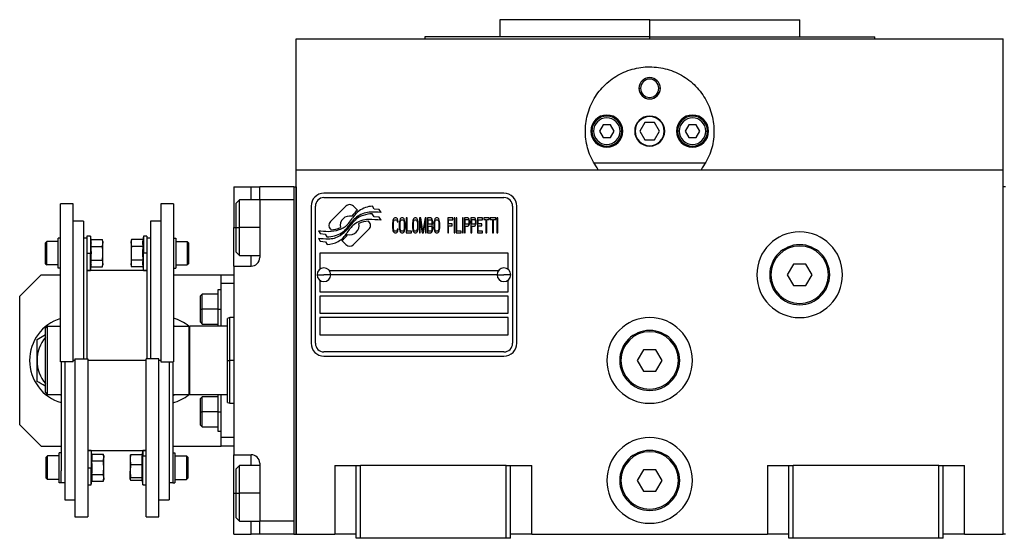
# Model space of a CAD drawing. Units: millimetres. Extents: x 200 to 2457, y 227 to 1663.
# Drawn here: x 819 to 1048, y 921 to 1042 of the extents above; entities that cross this region are included whole.
import ezdxf

# ---------------------------------------------------------------- set-up
doc = ezdxf.new("R2010")
doc.units = ezdxf.units.MM

msp = doc.modelspace()

# ---------------------------------------------------------------- linework, layer by layer
at = {"color": 7, "linetype": 'Continuous', "lineweight": 25}
for p, q in [((930.75, 1042), (930.75, 1038)), ((965.75, 1042), (930.75, 1042)), ((965.75, 1038), (965.75, 1042)), ((965.75, 1042), (1000.75, 1042)), ((1000.75, 1038), (1000.75, 1042)), ((883.25, 1007), (883.25, 1037.5)), ((883.25, 1037.5), (1048.25, 1037.5)), ((913.25, 1038), (913.25, 1037.5)), ((965.75, 1038), (913.25, 1038)), ((965.75, 1038), (1018.25, 1038)), ((1018.25, 1037.5), (1018.25, 1038)), ((1048.25, 1007), (1048.25, 1037.5)), ((963.25, 1026), (963.61, 1026)), ((968.25, 1026), (967.89, 1026)), ((964.6, 1018), (963.44, 1016)), ((966.9, 1018), (964.6, 1018)), ((968.06, 1016), (966.9, 1018)), ((952.65, 1016), (952.25, 1016)), ((954.88, 1017.5), (954.02, 1016)), ((954.02, 1016), (954.88, 1014.5)), ((956.62, 1017.5), (954.88, 1017.5)), ((957.48, 1016), (956.62, 1017.5)), ((956.62, 1014.5), (957.48, 1016)), ((958.85, 1016), (959.25, 1016)), ((963.44, 1016), (964.6, 1014)), ((966.9, 1014), (968.06, 1016)), ((972.65, 1016), (972.25, 1016)), ((974.88, 1017.5), (974.02, 1016)), ((974.02, 1016), (974.88, 1014.5)), ((976.62, 1017.5), (974.88, 1017.5)), ((977.48, 1016), (976.62, 1017.5)), ((976.62, 1014.5), (977.48, 1016)), ((978.85, 1016), (979.25, 1016)), ((954.88, 1014.5), (956.62, 1014.5)), ((964.6, 1014), (966.9, 1014)), ((974.88, 1014.5), (976.62, 1014.5)), ((883.25, 922), (883.25, 1007)), ((883.25, 1007), (1048.25, 1007)), ((978.74, 1008.5), (952.76, 1008.5)), ((1048.25, 922), (1048.25, 1007)), ((868.75, 1003), (872.75, 1003)), ((868.75, 1003), (868.75, 993.5)), ((872.75, 1003), (874.75, 1003)), ((882.75, 1003), (874.75, 1003)), ((874.75, 1000), (874.75, 1003)), ((882.75, 1003), (882.75, 922)), ((882.75, 1003), (883.25, 1003)), ((883.25, 1003), (883.25, 922)), ((1048.25, 922), (1048.25, 1003)), ((1048.75, 1003), (1048.25, 1003)), ((870.05, 1000), (869.25, 999.2)), ((874.75, 1000), (870.05, 1000)), ((874.75, 1000), (874.75, 986.5)), ((882.75, 1000), (874.75, 1000)), ((882.75, 1000), (882.75, 925)), ((931.75, 1001.5), (889.75, 1001.5)), ((889.75, 1000.5), (931.75, 1000.5)), ((831.25, 999), (828.25, 999)), ((828.25, 962.15), (828.25, 999)), ((831.25, 962.15), (831.25, 999)), ((854.65, 999), (851.65, 999)), ((851.65, 999), (851.65, 962.15)), ((854.65, 999), (854.65, 962.15)), ((869.25, 993.5), (869.25, 999.2)), ((886.75, 998.5), (886.75, 966.5)), ((887.75, 966.5), (887.75, 998.5)), ((894.87, 998.48), (891.27, 994.88)), ((897.56, 997.55), (896.63, 998.48)), ((901.45, 997.8), (901.05, 998.47)), ((902.65, 997.72), (901.45, 997.8)), ((903.06, 997.04), (902.65, 997.72)), ((933.75, 998.5), (933.75, 966.5)), ((934.75, 966.5), (934.75, 998.5)), ((833.65, 995), (831.25, 995)), ((833.65, 995), (833.65, 962.86)), ((851.65, 995), (849.25, 995)), ((849.25, 995), (849.25, 962.86)), ((900.23, 994.88), (900.11, 994.99)), ((901.45, 996.01), (901.03, 996.71)), ((902.65, 995.93), (901.45, 996.01)), ((903.06, 995.24), (902.65, 995.93)), ((905.78, 994.93), (905.75, 994.56)), ((905.85, 995.23), (905.78, 994.93)), ((905.98, 995.53), (905.85, 995.23)), ((905.95, 994.56), (905.98, 994.86)), ((906.12, 995.68), (905.98, 995.53)), ((905.98, 994.86), (906.05, 995.08)), ((906.05, 995.08), (906.15, 995.23)), ((906.29, 995.75), (906.12, 995.68)), ((906.15, 995.23), (906.29, 995.3)), ((906.59, 995.75), (906.29, 995.75)), ((906.29, 995.3), (906.59, 995.3)), ((906.76, 995.68), (906.59, 995.75)), ((906.59, 995.3), (906.72, 995.23)), ((906.72, 995.23), (906.82, 995.08)), ((906.89, 995.53), (906.76, 995.68)), ((906.82, 995.08), (906.86, 994.86)), ((906.86, 994.86), (907.06, 994.86)), ((907.02, 995.23), (906.89, 995.53)), ((907.06, 994.86), (907.02, 995.23)), ((907.36, 994.93), (907.33, 994.56)), ((907.43, 995.23), (907.36, 994.93)), ((907.56, 995.53), (907.43, 995.23)), ((907.53, 994.56), (907.56, 994.86)), ((907.7, 995.68), (907.56, 995.53)), ((907.56, 994.86), (907.63, 995.08)), ((907.63, 995.08), (907.73, 995.23)), ((907.86, 995.75), (907.7, 995.68)), ((907.73, 995.23), (907.86, 995.3)), ((908.13, 995.75), (907.86, 995.75)), ((907.86, 995.3), (908.13, 995.3)), ((908.3, 995.68), (908.13, 995.75)), ((908.13, 995.3), (908.27, 995.23)), ((908.27, 995.23), (908.37, 995.08)), ((908.43, 995.53), (908.3, 995.68)), ((908.37, 995.08), (908.43, 994.86)), ((908.57, 995.23), (908.43, 995.53)), ((908.43, 994.86), (908.47, 994.56)), ((908.63, 994.93), (908.57, 995.23)), ((908.67, 994.56), (908.63, 994.93)), ((909.14, 995.75), (908.94, 995.75)), ((908.94, 995.75), (908.94, 992.25)), ((909.14, 992.7), (909.14, 995.75)), ((910.45, 994.93), (910.41, 994.56)), ((910.51, 995.23), (910.45, 994.93)), ((910.65, 995.53), (910.51, 995.23)), ((910.61, 994.56), (910.65, 994.86)), ((910.78, 995.68), (910.65, 995.53)), ((910.65, 994.86), (910.71, 995.08)), ((910.71, 995.08), (910.81, 995.23)), ((910.95, 995.75), (910.78, 995.68)), ((910.81, 995.23), (910.95, 995.3)), ((911.22, 995.75), (910.95, 995.75)), ((910.95, 995.3), (911.22, 995.3)), ((911.38, 995.68), (911.22, 995.75)), ((911.22, 995.3), (911.35, 995.23)), ((911.35, 995.23), (911.45, 995.08)), ((911.52, 995.53), (911.38, 995.68)), ((911.45, 995.08), (911.52, 994.86)), ((911.65, 995.23), (911.52, 995.53)), ((911.52, 994.86), (911.55, 994.56)), ((911.72, 994.93), (911.65, 995.23)), ((911.75, 994.56), (911.72, 994.93)), ((912.32, 995.75), (912.02, 995.75)), ((912.02, 995.75), (912.02, 992.25)), ((912.22, 992.25), (912.22, 995.01)), ((912.22, 995.01), (912.69, 992.25)), ((912.83, 992.62), (912.32, 995.75)), ((913.33, 995.75), (912.83, 992.62)), ((912.96, 992.25), (913.43, 995.01)), ((913.63, 995.75), (913.33, 995.75)), ((913.43, 995.01), (913.43, 992.25)), ((913.63, 992.25), (913.63, 995.75)), ((914.71, 995.75), (913.9, 995.75)), ((913.9, 995.75), (913.9, 992.25)), ((914.1, 994.26), (914.1, 995.3)), ((914.1, 995.3), (914.74, 995.3)), ((914.87, 995.68), (914.71, 995.75)), ((914.74, 995.3), (914.84, 995.23)), ((914.84, 995.23), (914.91, 995.08)), ((915.01, 995.45), (914.87, 995.68)), ((914.91, 995.08), (914.94, 994.86)), ((914.94, 994.86), (914.94, 994.71)), ((915.11, 995.16), (915.01, 995.45)), ((915.14, 994.93), (915.11, 995.16)), ((915.14, 994.63), (915.14, 994.93)), ((915.44, 994.93), (915.41, 994.56)), ((915.51, 995.23), (915.44, 994.93)), ((915.64, 995.53), (915.51, 995.23)), ((915.61, 994.56), (915.64, 994.86)), ((915.78, 995.68), (915.64, 995.53)), ((915.64, 994.86), (915.71, 995.08)), ((915.71, 995.08), (915.81, 995.23)), ((915.95, 995.75), (915.78, 995.68)), ((915.81, 995.23), (915.95, 995.3)), ((916.22, 995.75), (915.95, 995.75)), ((915.95, 995.3), (916.22, 995.3)), ((916.38, 995.68), (916.22, 995.75)), ((916.22, 995.3), (916.35, 995.23)), ((916.35, 995.23), (916.45, 995.08)), ((916.52, 995.53), (916.38, 995.68)), ((916.45, 995.08), (916.52, 994.86)), ((916.65, 995.23), (916.52, 995.53)), ((916.52, 994.86), (916.55, 994.56)), ((916.72, 994.93), (916.65, 995.23)), ((916.75, 994.56), (916.72, 994.93)), ((918.63, 995.75), (918.63, 992.25)), ((919.84, 995.75), (918.63, 995.75)), ((918.83, 994.34), (918.83, 995.3)), ((918.83, 995.3), (919.84, 995.3)), ((919.84, 995.3), (919.84, 995.75)), ((920.11, 995.75), (920.11, 992.25)), ((920.31, 995.75), (920.11, 995.75)), ((920.31, 992.25), (920.31, 995.75)), ((920.78, 995.75), (920.58, 995.75)), ((920.58, 995.75), (920.58, 992.25)), ((920.78, 992.7), (920.78, 995.75)), ((922.25, 995.75), (922.05, 995.75)), ((922.05, 995.75), (922.05, 992.25)), ((922.25, 992.25), (922.25, 995.75)), ((923.33, 995.75), (922.52, 995.75)), ((922.52, 995.75), (922.52, 992.25)), ((922.72, 994.26), (922.72, 995.38)), ((922.72, 995.38), (923.36, 995.38)), ((923.49, 995.68), (923.33, 995.75)), ((923.36, 995.38), (923.46, 995.3)), ((923.46, 995.3), (923.53, 995.16)), ((923.63, 995.45), (923.49, 995.68)), ((923.53, 995.16), (923.56, 994.93)), ((923.56, 994.93), (923.56, 994.71)), ((923.73, 995.16), (923.63, 995.45)), ((923.76, 994.93), (923.73, 995.16)), ((923.76, 994.63), (923.76, 994.93)), ((924.84, 995.75), (924.03, 995.75)), ((924.03, 995.75), (924.03, 992.25)), ((924.23, 994.26), (924.23, 995.38)), ((924.23, 995.38), (924.87, 995.38)), ((925, 995.68), (924.84, 995.75)), ((924.87, 995.38), (924.97, 995.3)), ((924.97, 995.3), (925.04, 995.16)), ((925.14, 995.45), (925, 995.68)), ((925.04, 995.16), (925.07, 994.93)), ((925.07, 994.93), (925.07, 994.71)), ((925.24, 995.16), (925.14, 995.45)), ((925.27, 994.93), (925.24, 995.16)), ((925.27, 994.63), (925.27, 994.93)), ((926.75, 995.75), (925.54, 995.75)), ((925.54, 995.75), (925.54, 992.25)), ((925.74, 994.34), (925.74, 995.3)), ((925.74, 995.3), (926.75, 995.3)), ((926.75, 995.3), (926.75, 995.75)), ((928.29, 995.75), (927.02, 995.75)), ((927.02, 995.75), (927.02, 995.38)), ((927.02, 995.38), (927.55, 995.38)), ((927.55, 995.38), (927.55, 992.25)), ((927.75, 992.25), (927.75, 995.38)), ((927.75, 995.38), (928.29, 995.38)), ((928.29, 995.38), (928.29, 995.75)), ((929.83, 995.75), (928.56, 995.75)), ((928.56, 995.75), (928.56, 995.38)), ((928.56, 995.38), (929.1, 995.38)), ((929.1, 995.38), (929.1, 992.25)), ((929.3, 992.25), (929.3, 995.38)), ((929.3, 995.38), (929.83, 995.38)), ((929.83, 995.38), (929.83, 995.75)), ((930.1, 995.75), (930.1, 992.25)), ((930.3, 995.75), (930.1, 995.75)), ((930.3, 992.25), (930.3, 995.75)), ((868.75, 984.5), (868.75, 993.5)), ((869.25, 987.8), (869.25, 993.5)), ((869.25, 993.5), (870.05, 993.5)), ((888.45, 992.76), (888.85, 992.08)), ((891.27, 993.12), (891.39, 993)), ((896.64, 989.52), (900.23, 993.11)), ((905.75, 994.56), (905.75, 993.44)), ((905.75, 993.44), (905.78, 993.07)), ((905.78, 993.07), (905.85, 992.77)), ((905.85, 992.77), (905.98, 992.47)), ((905.95, 993.44), (905.95, 994.56)), ((905.98, 993.14), (905.95, 993.44)), ((906.05, 992.92), (905.98, 993.14)), ((906.15, 992.77), (906.05, 992.92)), ((906.29, 992.7), (906.15, 992.77)), ((906.59, 992.7), (906.29, 992.7)), ((906.72, 992.77), (906.59, 992.7)), ((906.82, 992.92), (906.72, 992.77)), ((906.86, 993.14), (906.82, 992.92)), ((907.06, 993.14), (906.86, 993.14)), ((906.89, 992.47), (907.02, 992.77)), ((907.02, 992.77), (907.06, 993.14)), ((907.33, 994.56), (907.33, 993.44)), ((907.33, 993.44), (907.36, 993.07)), ((907.36, 993.07), (907.43, 992.77)), ((907.43, 992.77), (907.56, 992.47)), ((907.53, 993.44), (907.53, 994.56)), ((907.56, 993.14), (907.53, 993.44)), ((907.63, 992.92), (907.56, 993.14)), ((907.73, 992.77), (907.63, 992.92)), ((907.86, 992.7), (907.73, 992.77)), ((908.13, 992.7), (907.86, 992.7)), ((908.27, 992.77), (908.13, 992.7)), ((908.37, 992.92), (908.27, 992.77)), ((908.43, 993.14), (908.37, 992.92)), ((908.47, 993.44), (908.43, 993.14)), ((908.43, 992.47), (908.57, 992.77)), ((908.47, 994.56), (908.47, 993.44)), ((908.57, 992.77), (908.63, 993.07)), ((908.63, 993.07), (908.67, 993.44)), ((908.67, 993.44), (908.67, 994.56)), ((910.14, 992.7), (909.14, 992.7)), ((910.14, 992.25), (910.14, 992.7)), ((910.41, 994.56), (910.41, 993.44)), ((910.41, 993.44), (910.45, 993.07)), ((910.45, 993.07), (910.51, 992.77)), ((910.51, 992.77), (910.65, 992.47)), ((910.61, 993.44), (910.61, 994.56)), ((910.65, 993.14), (910.61, 993.44)), ((910.71, 992.92), (910.65, 993.14)), ((910.81, 992.77), (910.71, 992.92)), ((910.95, 992.7), (910.81, 992.77)), ((911.22, 992.7), (910.95, 992.7)), ((911.35, 992.77), (911.22, 992.7)), ((911.45, 992.92), (911.35, 992.77)), ((911.52, 993.14), (911.45, 992.92)), ((911.55, 993.44), (911.52, 993.14)), ((911.52, 992.47), (911.65, 992.77)), ((911.55, 994.56), (911.55, 993.44)), ((911.65, 992.77), (911.72, 993.07)), ((911.72, 993.07), (911.75, 993.44)), ((911.75, 993.44), (911.75, 994.56)), ((914.74, 994.26), (914.1, 994.26)), ((914.1, 992.7), (914.1, 993.82)), ((914.1, 993.82), (914.74, 993.82)), ((914.74, 992.7), (914.1, 992.7)), ((914.84, 994.34), (914.74, 994.26)), ((914.74, 993.82), (914.84, 993.74)), ((914.84, 992.77), (914.74, 992.7)), ((914.91, 994.49), (914.84, 994.34)), ((914.84, 993.74), (914.91, 993.59)), ((914.91, 992.92), (914.84, 992.77)), ((914.87, 992.33), (915.01, 992.55)), ((914.94, 994.71), (914.91, 994.49)), ((914.91, 993.59), (914.94, 993.37)), ((914.94, 993.14), (914.91, 992.92)), ((914.94, 994.04), (915.01, 994.11)), ((915.01, 993.96), (914.94, 994.04)), ((914.94, 993.37), (914.94, 993.14)), ((915.01, 994.11), (915.11, 994.41)), ((915.11, 993.67), (915.01, 993.96)), ((915.01, 992.55), (915.11, 992.85)), ((915.11, 994.41), (915.14, 994.63)), ((915.14, 993.44), (915.11, 993.67)), ((915.11, 992.85), (915.14, 993.07)), ((915.14, 993.07), (915.14, 993.44)), ((915.41, 994.56), (915.41, 993.44)), ((915.41, 993.44), (915.44, 993.07)), ((915.44, 993.07), (915.51, 992.77)), ((915.51, 992.77), (915.64, 992.47)), ((915.61, 993.44), (915.61, 994.56)), ((915.64, 993.14), (915.61, 993.44)), ((915.71, 992.92), (915.64, 993.14)), ((915.81, 992.77), (915.71, 992.92)), ((915.95, 992.7), (915.81, 992.77)), ((916.22, 992.7), (915.95, 992.7)), ((916.35, 992.77), (916.22, 992.7)), ((916.45, 992.92), (916.35, 992.77)), ((916.52, 993.14), (916.45, 992.92)), ((916.55, 993.44), (916.52, 993.14)), ((916.52, 992.47), (916.65, 992.77)), ((916.55, 994.56), (916.55, 993.44)), ((916.65, 992.77), (916.72, 993.07)), ((916.72, 993.07), (916.75, 993.44)), ((916.75, 993.44), (916.75, 994.56)), ((919.7, 994.34), (918.83, 994.34)), ((918.83, 992.25), (918.83, 993.89)), ((918.83, 993.89), (919.7, 993.89)), ((919.7, 993.89), (919.7, 994.34)), ((921.78, 992.7), (920.78, 992.7)), ((921.78, 992.25), (921.78, 992.7)), ((923.36, 994.26), (922.72, 994.26)), ((922.72, 992.25), (922.72, 993.82)), ((922.72, 993.82), (923.33, 993.82)), ((923.33, 993.82), (923.49, 993.89)), ((923.46, 994.34), (923.36, 994.26)), ((923.53, 994.49), (923.46, 994.34)), ((923.49, 993.89), (923.63, 994.11)), ((923.56, 994.71), (923.53, 994.49)), ((923.63, 994.11), (923.73, 994.41)), ((923.73, 994.41), (923.76, 994.63)), ((924.87, 994.26), (924.23, 994.26)), ((924.23, 992.25), (924.23, 993.82)), ((924.23, 993.82), (924.84, 993.82)), ((924.84, 993.82), (925, 993.89)), ((924.97, 994.34), (924.87, 994.26)), ((925.04, 994.49), (924.97, 994.34)), ((925, 993.89), (925.14, 994.11)), ((925.07, 994.71), (925.04, 994.49)), ((925.14, 994.11), (925.24, 994.41)), ((925.24, 994.41), (925.27, 994.63)), ((926.61, 994.34), (925.74, 994.34)), ((925.74, 992.7), (925.74, 993.89)), ((925.74, 993.89), (926.61, 993.89)), ((926.75, 992.7), (925.74, 992.7)), ((926.61, 993.89), (926.61, 994.34)), ((926.75, 992.25), (926.75, 992.7)), ((824.75, 989.97), (825.05, 990.27)), ((827.75, 990.27), (825.05, 990.27)), ((827.75, 984.02), (827.75, 991.02)), ((828.25, 991.02), (827.75, 991.02)), ((834.45, 991), (833.65, 991)), ((835.25, 991.52), (834.45, 991.52)), ((834.45, 991.52), (834.45, 988.01)), ((835.4, 990.7), (835.25, 991.52)), ((835.25, 991.52), (835.25, 987.52)), ((835.4, 990.7), (838.07, 990.7)), ((838.15, 990.27), (838.07, 990.7)), ((838.15, 990.27), (838.15, 989.9)), ((844.83, 990.7), (844.75, 990.27)), ((844.75, 989.9), (844.75, 990.27)), ((847.5, 990.7), (844.83, 990.7)), ((847.65, 991.52), (847.5, 990.7)), ((848.45, 991.52), (847.65, 991.52)), ((847.65, 991.52), (847.65, 987.52)), ((848.45, 991.52), (848.45, 988.01)), ((849.25, 991), (848.45, 991)), ((854.65, 991.02), (855.15, 991.02)), ((855.15, 991.02), (855.15, 984.02)), ((855.15, 990.27), (857.85, 990.27)), ((858.15, 989.97), (857.85, 990.27)), ((888.45, 991.02), (888.89, 990.29)), ((888.85, 992.08), (890.06, 992)), ((888.89, 990.29), (890.07, 990.21)), ((890.06, 992), (890.45, 991.36)), ((893.94, 990.45), (894.87, 989.52)), ((905.98, 992.47), (906.12, 992.33)), ((906.12, 992.33), (906.29, 992.25)), ((906.29, 992.25), (906.59, 992.25)), ((906.59, 992.25), (906.76, 992.33)), ((906.76, 992.33), (906.89, 992.47)), ((907.56, 992.47), (907.7, 992.33)), ((907.7, 992.33), (907.86, 992.25)), ((907.86, 992.25), (908.13, 992.25)), ((908.13, 992.25), (908.3, 992.33)), ((908.3, 992.33), (908.43, 992.47)), ((908.94, 992.25), (910.14, 992.25)), ((910.65, 992.47), (910.78, 992.33)), ((910.78, 992.33), (910.95, 992.25)), ((910.95, 992.25), (911.22, 992.25)), ((911.22, 992.25), (911.38, 992.33)), ((911.38, 992.33), (911.52, 992.47)), ((912.02, 992.25), (912.22, 992.25)), ((912.69, 992.25), (912.96, 992.25)), ((913.43, 992.25), (913.63, 992.25)), ((913.9, 992.25), (914.71, 992.25)), ((914.71, 992.25), (914.87, 992.33)), ((915.64, 992.47), (915.78, 992.33)), ((915.78, 992.33), (915.95, 992.25)), ((915.95, 992.25), (916.22, 992.25)), ((916.22, 992.25), (916.38, 992.33)), ((916.38, 992.33), (916.52, 992.47)), ((918.63, 992.25), (918.83, 992.25)), ((920.11, 992.25), (920.31, 992.25)), ((920.58, 992.25), (921.78, 992.25)), ((922.05, 992.25), (922.25, 992.25)), ((922.52, 992.25), (922.72, 992.25)), ((924.03, 992.25), (924.23, 992.25)), ((925.54, 992.25), (926.75, 992.25)), ((927.55, 992.25), (927.75, 992.25)), ((929.1, 992.25), (929.3, 992.25)), ((930.1, 992.25), (930.3, 992.25)), ((824.75, 985.07), (824.75, 989.97)), ((834.45, 988.01), (834.45, 962.86)), ((835.4, 989.11), (838.07, 989.11)), ((838.15, 987.52), (838.15, 989.9)), ((844.75, 989.9), (844.75, 987.52)), ((847.5, 989.11), (844.83, 989.11)), ((848.45, 988.01), (848.45, 962.86)), ((858.15, 989.97), (858.15, 985.07)), ((890.07, 990.21), (890.47, 989.53)), ((834.45, 987.52), (835.25, 987.52)), ((835.25, 983.52), (835.25, 987.52)), ((835.25, 987.52), (835.47, 987.52)), ((835.4, 985.93), (838.07, 985.93)), ((838.15, 985.14), (838.15, 987.52)), ((844.75, 987.52), (844.75, 985.14)), ((847.5, 985.93), (844.83, 985.93)), ((847.65, 987.52), (847.43, 987.52)), ((848.45, 987.52), (847.65, 987.52)), ((847.65, 983.52), (847.65, 987.52)), ((869.25, 987.8), (870.05, 987)), ((870.05, 987), (874.75, 987)), ((932.75, 987.5), (888.75, 987.5)), ((888.75, 987.5), (888.75, 983.75)), ((932.75, 983.75), (932.75, 987.5)), ((824.75, 985.07), (825.05, 984.77)), ((827.75, 984.77), (825.05, 984.77)), ((828.25, 984.02), (827.75, 984.02)), ((834.45, 983.52), (835.25, 983.52)), ((848.45, 983.5), (834.45, 983.5)), ((835.25, 983.52), (835.4, 984.34)), ((835.4, 984.34), (838.07, 984.34)), ((838.07, 984.34), (838.15, 984.77)), ((838.15, 985.14), (838.15, 984.77)), ((844.75, 984.77), (844.75, 985.14)), ((844.75, 984.77), (844.83, 984.34)), ((847.5, 984.34), (844.83, 984.34)), ((847.5, 984.34), (847.65, 983.52)), ((847.65, 983.52), (848.45, 983.52)), ((854.65, 984.02), (855.15, 984.02)), ((855.15, 984.77), (857.85, 984.77)), ((858.15, 985.07), (857.85, 984.77)), ((868.75, 984.5), (868.75, 940.5)), ((868.75, 984.5), (872.75, 984.5)), ((891, 983.5), (930.5, 983.5)), ((999.31, 985), (997.86, 982.5)), ((1002.19, 985), (999.31, 985)), ((1003.64, 982.5), (1002.19, 985)), ((823.75, 982.5), (818.75, 977.5)), ((823.75, 982.5), (828.25, 982.5)), ((854.65, 982.5), (865.75, 982.5)), ((865.75, 982.5), (868.75, 982.5)), ((865.75, 980.5), (865.75, 982.5)), ((888.15, 982.5), (889.75, 982.5)), ((888.75, 981.25), (888.75, 978.5)), ((891.35, 982.5), (889.75, 982.5)), ((930.15, 982.5), (891.35, 982.5)), ((930.15, 982.5), (931.75, 982.5)), ((933.35, 982.5), (931.75, 982.5)), ((932.75, 978.5), (932.75, 981.25)), ((993.75, 982.5), (994.05, 982.5)), ((997.86, 982.5), (999.31, 980)), ((1002.19, 980), (1003.64, 982.5)), ((1007.75, 982.5), (1007.45, 982.5)), ((865.75, 979), (864.95, 979)), ((864.95, 979), (864.95, 974.5)), ((865.75, 980.5), (868.75, 980.5)), ((865.75, 970.5), (865.75, 980.5)), ((999.31, 980), (1002.19, 980)), ((818.75, 947.5), (818.75, 977.5)), ((861.35, 978), (860.95, 977.6)), ((860.95, 974.5), (860.95, 977.6)), ((864.95, 978), (861.35, 978)), ((888.75, 978.5), (932.75, 978.5)), ((932.75, 977.5), (888.75, 977.5)), ((888.75, 977.5), (888.75, 973.5)), ((932.75, 973.5), (932.75, 977.5)), ((860.95, 974.5), (861.35, 974.5)), ((860.95, 971.4), (860.95, 974.5)), ((864.95, 974.5), (861.35, 974.5)), ((864.95, 974.5), (865.75, 974.5)), ((864.95, 974.5), (864.95, 970.5)), ((867.75, 972.5), (867.25, 972.32)), ((867.25, 962.5), (867.25, 972.32)), ((868.75, 972.5), (867.75, 972.5)), ((867.75, 962.5), (867.75, 972.5)), ((888.75, 973.5), (932.75, 973.5)), ((932.75, 972.5), (888.75, 972.5)), ((888.75, 972.5), (888.75, 968.5)), ((932.75, 968.5), (932.75, 972.5)), ((824.75, 970), (825.25, 970.5)), ((824.75, 955), (824.75, 970)), ((825.25, 954.5), (825.25, 970.5)), ((825.25, 970.5), (828.25, 970.5)), ((854.65, 970.67), (854.94, 970.5)), ((854.65, 970.5), (858.25, 970.5)), ((858.45, 970.5), (858.25, 970.3)), ((858.25, 970.5), (858.25, 954.5)), ((858.45, 954.5), (858.45, 970.5)), ((867.25, 970.5), (858.45, 970.5)), ((860.95, 971.4), (861.35, 971)), ((861.35, 971), (864.95, 971)), ((822.8, 967.41), (824.75, 968.53)), ((888.75, 968.5), (932.75, 968.5)), ((964.31, 965), (962.86, 962.5)), ((967.19, 965), (964.31, 965)), ((968.64, 962.5), (967.19, 965)), ((831.65, 962.86), (834.65, 962.86)), ((831.65, 962.86), (831.65, 926)), ((834.65, 962.86), (834.65, 926)), ((848.25, 926), (848.25, 962.86)), ((851.25, 962.86), (848.25, 962.86)), ((851.25, 926), (851.25, 962.86)), ((931.75, 964.5), (889.75, 964.5)), ((889.75, 963.5), (931.75, 963.5)), ((831.25, 962.15), (828.25, 962.15)), ((828.45, 962.15), (828.45, 936.72)), ((829.25, 962.15), (829.25, 930)), ((851.65, 962.15), (854.65, 962.15)), ((853.65, 962.15), (853.65, 930)), ((854.45, 962.15), (854.45, 936.72)), ((867.25, 962.5), (867.75, 962.5)), ((958.75, 962.5), (959.05, 962.5)), ((962.86, 962.5), (964.31, 960)), ((967.19, 960), (968.64, 962.5)), ((972.75, 962.5), (972.45, 962.5)), ((964.31, 960), (967.19, 960)), ((824.75, 955), (825.25, 954.5)), ((828.45, 954.5), (825.25, 954.5)), ((828.45, 954.33), (828.16, 954.5)), ((854.67, 954.5), (854.45, 954.42)), ((854.94, 954.5), (854.45, 954.22)), ((858.25, 954.5), (854.45, 954.5)), ((858.25, 954.7), (858.45, 954.5)), ((867.25, 954.5), (858.45, 954.5)), ((861.35, 954), (860.95, 953.6)), ((860.95, 950.5), (860.95, 953.6)), ((864.95, 954), (861.35, 954)), ((864.95, 954.5), (864.95, 950.5)), ((865.75, 944.5), (865.75, 954.5)), ((867.25, 952.68), (867.75, 952.5)), ((867.75, 952.5), (868.75, 952.5)), ((860.95, 950.5), (861.35, 950.5)), ((860.95, 947.4), (860.95, 950.5)), ((864.95, 950.5), (861.35, 950.5)), ((864.95, 950.5), (865.75, 950.5)), ((864.95, 950.5), (864.95, 946)), ((818.75, 947.5), (823.75, 942.5)), ((860.95, 947.4), (861.35, 947)), ((861.35, 947), (864.95, 947)), ((864.95, 946), (865.75, 946)), ((868.75, 944.5), (865.75, 944.5)), ((865.75, 942.5), (865.75, 944.5)), ((823.75, 942.5), (828.45, 942.5)), ((854.45, 942.5), (865.75, 942.5)), ((868.75, 942.5), (865.75, 942.5)), ((824.95, 939.93), (825.25, 940.23)), ((824.95, 935.03), (824.95, 939.93)), ((827.95, 940.23), (825.25, 940.23)), ((827.95, 933.98), (827.95, 940.98)), ((828.45, 940.98), (827.95, 940.98)), ((834.65, 941.5), (848.25, 941.5)), ((835.45, 941.48), (834.65, 941.48)), ((835.6, 940.66), (835.45, 941.48)), ((835.45, 941.48), (835.45, 937.48)), ((835.6, 940.66), (838.27, 940.66)), ((838.35, 940.23), (838.27, 940.66)), ((838.35, 940.23), (838.35, 939.86)), ((838.35, 937.48), (838.35, 939.86)), ((844.56, 940.3), (844.55, 940.23)), ((844.55, 940.23), (844.55, 939.33)), ((847.3, 940.51), (844.63, 940.51)), ((847.45, 940.18), (847.23, 939.33)), ((847.45, 941.48), (847.28, 940.51)), ((848.25, 941.48), (847.45, 941.48)), ((847.45, 941.48), (847.45, 940.18)), ((847.45, 933.48), (847.45, 940.18)), ((848.25, 940.18), (847.45, 940.18)), ((854.45, 940.98), (854.95, 940.98)), ((854.95, 940.98), (854.95, 933.98)), ((854.95, 940.23), (857.65, 940.23)), ((857.95, 939.93), (857.65, 940.23)), ((857.95, 939.93), (857.95, 935.03)), ((868.75, 940.5), (872.75, 940.5)), ((868.75, 931.5), (868.75, 940.5)), ((834.65, 937.48), (835.45, 937.48)), ((835.45, 933.48), (835.45, 937.48)), ((835.45, 937.48), (835.67, 937.48)), ((835.6, 939.07), (838.27, 939.07)), ((838.35, 935.1), (838.35, 937.48)), ((844.55, 939.33), (844.55, 936.65)), ((847.3, 938.16), (844.63, 938.16)), ((870.05, 938), (869.25, 937.2)), ((874.75, 938), (870.05, 938)), ((874.75, 938.5), (874.75, 925)), ((892.25, 938), (892.25, 922)), ((892.25, 938), (897.25, 938)), ((897.25, 921), (897.25, 938)), ((897.25, 938), (898.25, 938)), ((898.25, 921), (898.25, 938)), ((932.25, 938), (898.25, 938)), ((932.25, 921), (932.25, 938)), ((932.25, 938), (933.25, 938)), ((933.25, 921), (933.25, 938)), ((933.25, 938), (938.25, 938)), ((938.25, 922), (938.25, 938)), ((993.25, 938), (993.25, 922)), ((993.25, 938), (998.25, 938)), ((998.25, 921), (998.25, 938)), ((998.25, 938), (999.25, 938)), ((999.25, 921), (999.25, 938)), ((1033.25, 938), (999.25, 938)), ((1033.25, 938), (1034.25, 938)), ((1033.25, 921), (1033.25, 938)), ((1034.25, 921), (1034.25, 938)), ((1034.25, 938), (1039.25, 938)), ((1039.25, 922), (1039.25, 938)), ((828.45, 933.98), (828.45, 936.72)), ((835.6, 935.9), (838.27, 935.9)), ((838.35, 935.1), (838.35, 934.73)), ((844.55, 934.8), (844.55, 936.65)), ((847.3, 935.14), (844.63, 935.14)), ((854.45, 936.72), (854.45, 933.98)), ((869.25, 931.5), (869.25, 937.2)), ((964.31, 937), (962.86, 934.5)), ((967.19, 937), (964.31, 937)), ((968.64, 934.5), (967.19, 937)), ((824.95, 935.03), (825.25, 934.73)), ((827.95, 934.73), (825.25, 934.73)), ((828.45, 933.98), (827.95, 933.98)), ((828.45, 934), (829.25, 934)), ((834.65, 933.48), (835.45, 933.48)), ((835.45, 933.48), (835.6, 934.31)), ((835.6, 934.31), (838.27, 934.31)), ((838.27, 934.31), (838.35, 934.73)), ((844.55, 934.8), (844.55, 934.73)), ((844.55, 934.73), (844.56, 934.67)), ((847.28, 934.46), (844.63, 934.46)), ((847.24, 934.67), (847.45, 933.48)), ((847.45, 933.48), (848.25, 933.48)), ((853.65, 934), (854.45, 934)), ((854.45, 933.98), (854.95, 933.98)), ((854.95, 934.73), (857.65, 934.73)), ((857.95, 935.03), (857.65, 934.73)), ((958.75, 934.5), (959.05, 934.5)), ((962.86, 934.5), (964.31, 932)), ((967.19, 932), (968.64, 934.5)), ((972.75, 934.5), (972.45, 934.5)), ((868.75, 922), (868.75, 931.5)), ((869.25, 925.8), (869.25, 931.5)), ((869.25, 931.5), (870.05, 931.5)), ((964.31, 932), (967.19, 932)), ((829.25, 930), (831.65, 930)), ((851.25, 930), (853.65, 930)), ((831.65, 926), (834.65, 926)), ((848.25, 926), (851.25, 926)), ((869.25, 925.8), (870.05, 925)), ((870.05, 925), (874.75, 925)), ((874.75, 922), (874.75, 925)), ((882.75, 925), (874.75, 925)), ((868.75, 922), (872.75, 922)), ((874.75, 922), (872.75, 922)), ((882.75, 922), (874.75, 922)), ((882.75, 922), (883.25, 922)), ((883.25, 922), (892.25, 922)), ((897.25, 922), (892.25, 922)), ((938.25, 922), (933.25, 922)), ((938.25, 922), (993.25, 922)), ((998.25, 922), (993.25, 922)), ((1039.25, 922), (1034.25, 922)), ((1039.25, 922), (1048.25, 922)), ((1048.75, 922), (1048.25, 922)), ((898.25, 921), (897.25, 921)), ((932.25, 921), (898.25, 921)), ((933.25, 921), (932.25, 921)), ((999.25, 921), (998.25, 921)), ((1033.25, 921), (999.25, 921)), ((1034.25, 921), (1033.25, 921))]:
    msp.add_line(p, q, dxfattribs=at)
at = {"color": 8, "linetype": 'Continuous', "lineweight": 25}
for p, q in [((965.75, 1037.5), (965.75, 1038)), ((872.75, 1000), (872.75, 1003)), ((868.75, 993.5), (869.25, 993.5)), ((874.75, 993.5), (870.05, 993.5)), ((872.75, 984.5), (872.75, 987)), ((831.65, 962.5), (831.25, 962.5)), ((848.25, 962.5), (834.65, 962.5)), ((851.65, 962.5), (851.25, 962.5)), ((868.75, 962.5), (867.75, 962.5)), ((872.75, 938), (872.75, 940.5)), ((868.75, 931.5), (869.25, 931.5)), ((874.75, 931.5), (870.05, 931.5)), ((872.75, 922), (872.75, 925))]:
    msp.add_line(p, q, dxfattribs=at)
at = {"color": 7, "linetype": 'Continuous', "lineweight": 25, "flags": 128}
for points in [[(870.05, 993.5), (870.05, 995.06), (870.05, 996.52), (870.05, 997.81), (870.05, 998.85), (870.05, 999.58), (870.05, 999.95), (870.05, 1000)], [(870.05, 987), (870.05, 987.05), (870.05, 987.42), (870.05, 988.15), (870.05, 989.19), (870.05, 990.48), (870.05, 991.95), (870.05, 993.5)], [(825.05, 984.77), (825.05, 984.98), (825.05, 985.58), (825.05, 986.47), (825.05, 987.52), (825.05, 988.57), (825.05, 989.46), (825.05, 990.06), (825.05, 990.27)], [(857.85, 990.27), (857.85, 990.06), (857.85, 989.46), (857.85, 988.57), (857.85, 987.52), (857.85, 986.47), (857.85, 985.58), (857.85, 984.98), (857.85, 984.77)], [(861.35, 974.5), (861.35, 975.7), (861.35, 976.75), (861.35, 977.53), (861.35, 977.95), (861.35, 978)], [(861.35, 971), (861.35, 971.05), (861.35, 971.47), (861.35, 972.25), (861.35, 973.3), (861.35, 974.5)], [(867.25, 952.68), (867.25, 952.87), (867.25, 953.43), (867.25, 954.34), (867.25, 955.56), (867.25, 957.05), (867.25, 958.74), (867.25, 960.59), (867.25, 962.5)], [(867.75, 952.5), (867.75, 952.69), (867.75, 953.26), (867.75, 954.19), (867.75, 955.43), (867.75, 956.95), (867.75, 958.67), (867.75, 960.55), (867.75, 962.5)], [(861.35, 950.5), (861.35, 951.7), (861.35, 952.75), (861.35, 953.53), (861.35, 953.95), (861.35, 954)], [(861.35, 947), (861.35, 947.05), (861.35, 947.47), (861.35, 948.25), (861.35, 949.3), (861.35, 950.5)], [(825.25, 934.73), (825.25, 934.94), (825.25, 935.54), (825.25, 936.43), (825.25, 937.48), (825.25, 938.54), (825.25, 939.43), (825.25, 940.02), (825.25, 940.23)], [(857.65, 940.23), (857.65, 940.02), (857.65, 939.43), (857.65, 938.54), (857.65, 937.48), (857.65, 936.43), (857.65, 935.54), (857.65, 934.94), (857.65, 934.73)], [(870.05, 931.5), (870.05, 933.06), (870.05, 934.52), (870.05, 935.81), (870.05, 936.85), (870.05, 937.58), (870.05, 937.95), (870.05, 938)], [(870.05, 925), (870.05, 925.05), (870.05, 925.42), (870.05, 926.15), (870.05, 927.19), (870.05, 928.48), (870.05, 929.95), (870.05, 931.5)]]:
    msp.add_lwpolyline(points, dxfattribs=at)
at = {"color": 7, "linetype": 'Continuous', "lineweight": 25}
for centre, radius, start, end in [((965.75, 1026), 2.5, 0, 180), ((965.75, 1026), 2.14, 0, 180), ((965.75, 1026), 2.5, 180, 0), ((965.75, 1026), 2.14, 180, 0), ((955.75, 1016), 3.75, 0, 180), ((955.75, 1016), 3.5, 0, 180), ((955.75, 1016), 3.1, 0, 180), ((965.75, 1016), 3.5, 0, 180), ((965.75, 1016), 3.4, 0, 180), ((975.75, 1016), 3.75, 0, 180), ((975.75, 1016), 3.5, 0, 180), ((975.75, 1016), 3.1, 0, 180), ((955.75, 1016), 3.75, 180, 0), ((955.75, 1016), 3.5, 180, 0), ((955.75, 1016), 3.1, 180, 0), ((965.75, 1016), 3.5, 180, 0), ((965.75, 1016), 3.4, 180, 0), ((975.75, 1016), 3.75, 180, 0), ((975.75, 1016), 3.5, 180, 0), ((975.75, 1016), 3.1, 180, 0), ((889.75, 998.5), 3, 90, 180), ((889.75, 998.5), 2, 90, 180), ((931.75, 998.5), 3, 0, 90), ((931.75, 998.5), 2, 0, 90), ((895.75, 997.6), 1.25, 45.0003, 135.0003), ((903.19, 990.89), 8.72, 130.1917, 142.9258), ((901.9, 992.11), 6.6, 126.8957, 146.6596), ((901.2, 993.04), 5.43, 91.5767, 126.8957), ((901.5, 984.65), 12.48, 82.8194, 95.5961), ((892.15, 994), 1.25, 135.0003, 225.0003), ((895.75, 994), 2.2, 77.2627, 191.9866), ((884.35, 1003.72), 14.45, 320.1511, 326.4279), ((901.98, 989.88), 7.61, 127.7669, 147.0999), ((900.28, 991.75), 4.79, 106.8714, 141.4375), ((900.06, 990.22), 5.15, 88.7286, 129.6508), ((900.84, 991.35), 5.75, 95.5809, 127.763), ((900.36, 989.2), 5.8, 92.4576, 115.1369), ((901.55, 987.55), 9.18, 93.2381, 106.8532), ((898.87, 936.14), 59.25, 85.9457, 88.7399), ((899.35, 994), 1.25, 315.0003, 45.0003), ((890.88, 1012.7), 20.08, 263.0456, 269.7283), ((890.82, 1000.51), 7.89, 269.7283, 288.5233), ((891.14, 998.79), 5.8, 272.4244, 295.1044), ((891.84, 997.47), 4.69, 288.4652, 320.1199), ((889.47, 998.01), 7.54, 302.7878, 320.5252), ((890.8, 997.08), 5.68, 302.4127, 327.3815), ((901.62, 988.33), 7.61, 129.6466, 149.054), ((895.75, 994), 2.2, 257.4158, 11.8121), ((756.99, 1107), 179.09, 320.5545, 321.182), ((891.78, 1026.44), 35.57, 264.6332, 268.2931), ((890.67, 997.29), 5.93, 267.8376, 302.4119), ((890.25, 995.29), 5.76, 272.1544, 299.4731), ((890.87, 995.83), 4.95, 268.2299, 302.7918), ((890.4, 995.03), 5.46, 299.4663, 329.3382), ((888.32, 997.1), 8.71, 310.179, 322.9599), ((1000.75, 982.5), 10, 0, 180), ((895.75, 990.4), 1.25, 225.0003, 315.0003), ((1000.75, 982.5), 7, 0, 180), ((1000.75, 982.5), 6.7, 0, 180), ((872.75, 986.5), 2, 270, 0), ((889.75, 982.5), 1.6, 0, 180), ((931.75, 982.5), 1.6, 0, 180), ((889.75, 982.5), 1.6, 180, 0), ((931.75, 982.5), 1.6, 180, 0), ((1000.75, 982.5), 10, 180, 0), ((1000.75, 982.5), 7, 180, 0), ((1000.75, 982.5), 6.7, 180, 0), ((831.3, 962.5), 10.25, 107.3112, 180), ((851.8, 962.5), 10.25, 51.3053, 73.8562), ((965.75, 962.5), 10, 0, 180), ((831.3, 962.5), 8.5, 140.4067, 180), ((965.75, 962.5), 7, 0, 180), ((965.75, 962.5), 6.7, 0, 180), ((889.75, 966.5), 3, 180, 270), ((889.75, 966.5), 2, 180, 270), ((931.75, 966.5), 2, 270, 0), ((931.75, 966.5), 3, 270, 0), ((831.3, 962.5), 10.25, 180, 253.8562), ((831.3, 962.5), 8.5, 180, 219.5933), ((965.75, 962.5), 10, 180, 0), ((965.75, 962.5), 7, 180, 0), ((965.75, 962.5), 6.7, 180, 0), ((851.8, 962.5), 10.25, 284.9832, 308.6947), ((965.75, 934.5), 10, 0, 180), ((872.75, 938.5), 2, 0, 90), ((965.75, 934.5), 7, 0, 180), ((965.75, 934.5), 6.7, 0, 180), ((965.75, 934.5), 10, 180, 0), ((965.75, 934.5), 7, 180, 0), ((965.75, 934.5), 6.7, 180, 0)]:
    msp.add_arc(centre, radius, start, end, dxfattribs=at)
for points, knots in [([(953.75, 1007), (953.01, 1008.18), (951.53, 1010.52), (950.63, 1014.64), (950.82, 1018.81), (952.16, 1022.78), (954.53, 1026.25), (957.77, 1028.93), (961.61, 1030.62), (965.76, 1031.19), (969.9, 1030.61), (973.74, 1028.92), (976.98, 1026.24), (979.35, 1022.77), (980.69, 1018.79), (980.87, 1014.63), (979.97, 1010.52), (978.49, 1008.18), (977.75, 1007)], [0, 0, 0, 0, 0.062781, 0.125011, 0.187041, 0.249448, 0.312388, 0.37542, 0.438009, 0.500122, 0.562236, 0.624827, 0.68786, 0.750797, 0.813201, 0.875202, 0.937307, 1, 1, 1, 1]), ([(835.4, 989.11), (835.42, 989.29), (835.47, 989.58), (835.47, 990), (835.45, 990.35), (835.41, 990.58), (835.4, 990.7)], [0, 0, 0, 0, 0.339986, 0.559988, 0.779991, 1, 1, 1, 1]), ([(838.15, 989.9), (838.15, 990.05), (838.14, 990.31), (838.09, 990.58), (838.07, 990.7)], [0, 0, 0, 0, 0.559982, 1, 1, 1, 1]), ([(844.83, 990.7), (844.8, 990.55), (844.76, 990.28), (844.75, 990.02), (844.75, 989.9)], [0, 0, 0, 0, 0.559999, 1, 1, 1, 1]), ([(847.5, 990.7), (847.48, 990.52), (847.43, 990.22), (847.43, 989.81), (847.45, 989.46), (847.49, 989.22), (847.5, 989.11)], [0, 0, 0, 0, 0.339986, 0.559988, 0.779991, 1, 1, 1, 1]), ([(835.47, 987.52), (835.47, 987.82), (835.46, 988.35), (835.41, 988.87), (835.4, 989.11)], [0, 0, 0, 0, 0.559982, 1, 1, 1, 1]), ([(838.07, 989.11), (838.1, 989.26), (838.14, 989.52), (838.15, 989.78), (838.15, 989.9)], [0, 0, 0, 0, 0.559999, 1, 1, 1, 1]), ([(838.15, 987.52), (838.15, 987.82), (838.14, 988.35), (838.09, 988.87), (838.07, 989.11)], [0, 0, 0, 0, 0.559982, 1, 1, 1, 1]), ([(844.75, 989.9), (844.75, 989.75), (844.76, 989.49), (844.81, 989.22), (844.83, 989.11)], [0, 0, 0, 0, 0.559982, 1, 1, 1, 1]), ([(844.83, 989.11), (844.8, 988.81), (844.76, 988.28), (844.75, 987.75), (844.75, 987.52)], [0, 0, 0, 0, 0.559999, 1, 1, 1, 1]), ([(847.5, 989.11), (847.48, 988.81), (847.44, 988.28), (847.43, 987.75), (847.43, 987.52)], [0, 0, 0, 0, 0.559999, 1, 1, 1, 1]), ([(835.4, 985.93), (835.42, 986.23), (835.46, 986.76), (835.47, 987.29), (835.47, 987.52)], [0, 0, 0, 0, 0.559999, 1, 1, 1, 1]), ([(835.4, 984.34), (835.42, 984.52), (835.47, 984.82), (835.47, 985.23), (835.45, 985.58), (835.41, 985.82), (835.4, 985.93)], [0, 0, 0, 0, 0.339986, 0.559988, 0.779991, 1, 1, 1, 1]), ([(838.07, 985.93), (838.1, 986.23), (838.14, 986.76), (838.15, 987.29), (838.15, 987.52)], [0, 0, 0, 0, 0.559999, 1, 1, 1, 1]), ([(838.15, 985.14), (838.15, 985.29), (838.14, 985.55), (838.09, 985.82), (838.07, 985.93)], [0, 0, 0, 0, 0.559982, 1, 1, 1, 1]), ([(844.75, 987.52), (844.75, 987.22), (844.76, 986.69), (844.81, 986.16), (844.83, 985.93)], [0, 0, 0, 0, 0.559982, 1, 1, 1, 1]), ([(844.83, 985.93), (844.8, 985.78), (844.76, 985.52), (844.75, 985.25), (844.75, 985.14)], [0, 0, 0, 0, 0.559999, 1, 1, 1, 1]), ([(847.43, 987.52), (847.43, 987.22), (847.44, 986.69), (847.49, 986.16), (847.5, 985.93)], [0, 0, 0, 0, 0.559982, 1, 1, 1, 1]), ([(847.5, 985.93), (847.48, 985.75), (847.43, 985.46), (847.43, 985.04), (847.45, 984.69), (847.49, 984.46), (847.5, 984.34)], [0, 0, 0, 0, 0.339986, 0.559988, 0.779991, 1, 1, 1, 1]), ([(838.07, 984.34), (838.1, 984.49), (838.14, 984.76), (838.15, 985.02), (838.15, 985.14)], [0, 0, 0, 0, 0.559999, 1, 1, 1, 1]), ([(844.75, 985.14), (844.75, 984.99), (844.76, 984.72), (844.81, 984.46), (844.83, 984.34)], [0, 0, 0, 0, 0.559982, 1, 1, 1, 1]), ([(822.8, 962.5), (822.8, 963.42), (822.8, 965.06), (822.8, 966.69), (822.8, 967.41)], [0, 0, 0, 0, 0.555658, 1, 1, 1, 1]), ([(822.8, 957.59), (822.8, 958.51), (822.8, 960.14), (822.8, 961.78), (822.8, 962.5)], [0, 0, 0, 0, 0.564589, 1, 1, 1, 1]), ([(824.75, 956.47), (824.73, 956.48), (824.07, 956.86), (823.42, 957.23), (822.8, 957.59)], [0, 0, 0, 0, 0.036222, 1, 1, 1, 1]), ([(835.6, 939.07), (835.62, 939.25), (835.67, 939.55), (835.67, 939.96), (835.65, 940.31), (835.61, 940.54), (835.6, 940.66)], [0, 0, 0, 0, 0.339986, 0.559988, 0.779991, 1, 1, 1, 1]), ([(838.35, 939.86), (838.35, 940.01), (838.34, 940.28), (838.29, 940.54), (838.27, 940.66)], [0, 0, 0, 0, 0.559982, 1, 1, 1, 1]), ([(838.27, 939.07), (838.3, 939.22), (838.34, 939.48), (838.35, 939.75), (838.35, 939.86)], [0, 0, 0, 0, 0.559999, 1, 1, 1, 1]), ([(844.63, 940.51), (844.6, 940.29), (844.56, 939.9), (844.55, 939.51), (844.55, 939.33)], [0, 0, 0, 0, 0.559999, 1, 1, 1, 1]), ([(844.57, 940.3), (844.57, 940.32), (844.58, 940.39), (844.6, 940.46), (844.63, 940.51)], [0, 0, 0, 0, 0.292283, 1, 1, 1, 1]), ([(847.3, 940.51), (847.28, 940.29), (847.24, 939.9), (847.23, 939.51), (847.23, 939.33)], [0, 0, 0, 0, 0.559999, 1, 1, 1, 1]), ([(835.67, 937.48), (835.67, 937.78), (835.66, 938.31), (835.61, 938.84), (835.6, 939.07)], [0, 0, 0, 0, 0.559982, 1, 1, 1, 1]), ([(835.6, 935.9), (835.62, 936.19), (835.66, 936.72), (835.67, 937.25), (835.67, 937.48)], [0, 0, 0, 0, 0.559999, 1, 1, 1, 1]), ([(838.35, 937.48), (838.35, 937.78), (838.34, 938.31), (838.29, 938.84), (838.27, 939.07)], [0, 0, 0, 0, 0.559982, 1, 1, 1, 1]), ([(838.27, 935.9), (838.3, 936.19), (838.34, 936.72), (838.35, 937.25), (838.35, 937.48)], [0, 0, 0, 0, 0.559999, 1, 1, 1, 1]), ([(844.55, 939.33), (844.55, 939.12), (844.56, 938.72), (844.61, 938.33), (844.63, 938.16)], [0, 0, 0, 0, 0.559982, 1, 1, 1, 1]), ([(844.63, 938.16), (844.6, 937.88), (844.56, 937.38), (844.55, 936.87), (844.55, 936.65)], [0, 0, 0, 0, 0.559999, 1, 1, 1, 1]), ([(847.23, 939.33), (847.23, 939.12), (847.24, 938.72), (847.29, 938.33), (847.3, 938.16)], [0, 0, 0, 0, 0.559982, 1, 1, 1, 1]), ([(847.3, 938.16), (847.28, 937.82), (847.23, 937.25), (847.23, 936.47), (847.25, 935.8), (847.29, 935.36), (847.3, 935.14)], [0, 0, 0, 0, 0.339986, 0.559988, 0.779991, 1, 1, 1, 1]), ([(835.6, 934.31), (835.62, 934.49), (835.67, 934.78), (835.67, 935.2), (835.65, 935.55), (835.61, 935.78), (835.6, 935.9)], [0, 0, 0, 0, 0.339986, 0.559988, 0.779991, 1, 1, 1, 1]), ([(838.35, 935.1), (838.35, 935.25), (838.34, 935.51), (838.29, 935.78), (838.27, 935.9)], [0, 0, 0, 0, 0.559982, 1, 1, 1, 1]), ([(838.27, 934.31), (838.3, 934.46), (838.34, 934.72), (838.35, 934.98), (838.35, 935.1)], [0, 0, 0, 0, 0.559999, 1, 1, 1, 1]), ([(844.55, 936.65), (844.55, 936.37), (844.56, 935.86), (844.61, 935.36), (844.63, 935.14)], [0, 0, 0, 0, 0.559982, 1, 1, 1, 1]), ([(844.63, 935.14), (844.6, 935.07), (844.56, 934.96), (844.55, 934.85), (844.55, 934.8)], [0, 0, 0, 0, 0.5599986, 1, 1, 1, 1]), ([(847.3, 935.14), (847.28, 935.06), (847.23, 934.93), (847.22, 934.78), (847.24, 934.7), (847.24, 934.67)], [0, 0, 0, 0, 0.493376, 0.812636, 1, 1, 1, 1]), ([(844.55, 934.8), (844.55, 934.73), (844.56, 934.62), (844.61, 934.51), (844.63, 934.46)], [0, 0, 0, 0, 0.559982, 1, 1, 1, 1])]:
    msp.add_open_spline(points, degree=3, knots=knots, dxfattribs=at)

doc.saveas('drawing.dxf')
